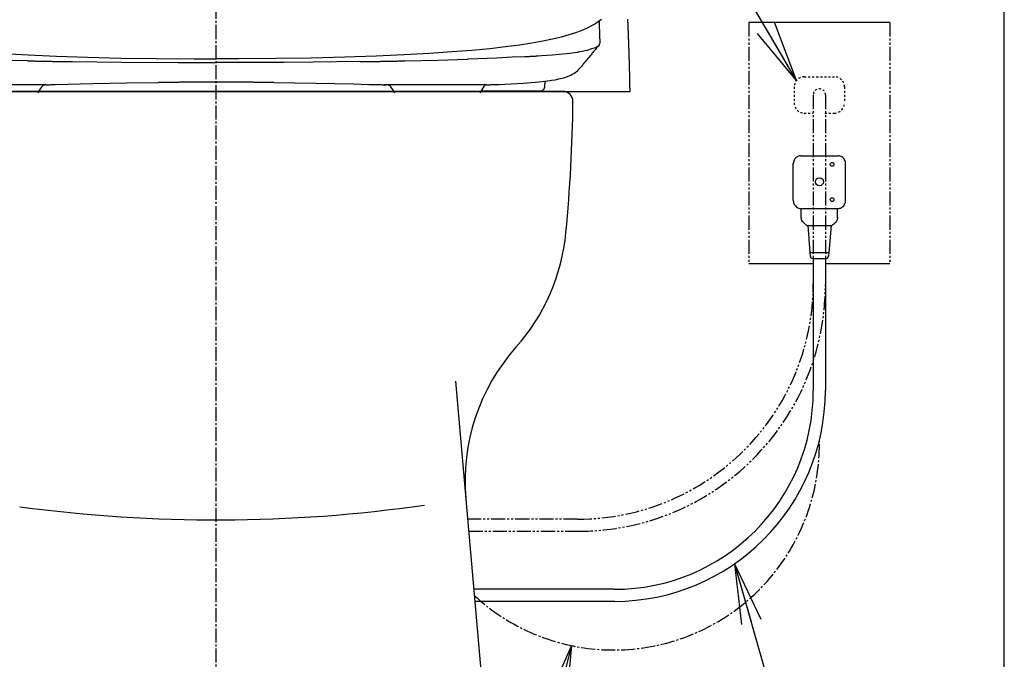
# Model space of a CAD drawing. Extents: x 10 to 2010, y 105 to 2905.
# Drawn here: x 1520 to 2010, y 625 to 943 of the extents above; entities that cross this region are included whole.
import ezdxf

# ---------------------------------------------------------------- set-up
doc = ezdxf.new("R2010")
doc.units = 0
for name, pattern in [('EXLTYPE2', [2, 1, -1]), ('EXLTYPE3', [10, 7, -1, 1, -1]), ('EXLTYPE4', [12, 7, -1, 1, -1, 1, -1])]:
    doc.linetypes.add(name, pattern=pattern)
doc.layers.get('0').update_dxf_attribs({"linetype": 'CONTINUOUS'})
doc.layers.get('DEFPOINTS').update_dxf_attribs({"linetype": 'CONTINUOUS'})
for name, color, linetype in [('タンク', 7, 'CONTINUOUS'), ('便器', 7, 'CONTINUOUS'), ('便座', 7, 'CONTINUOUS'), ('枠_表', 7, 'CONTINUOUS')]:
    doc.layers.add(name, color=color, linetype=linetype)
doc.styles.add('EXCADDIM1', font='monotxt', dxfattribs={"width": 0.84, "bigfont": 'extfont'})
doc.styles.get("Standard").update_dxf_attribs({"font": 'monotxt', "bigfont": 'extfont'})
doc.dimstyles.new('ISO-25', dxfattribs={"dimtxt": 2.5, "dimasz": 2.5, "dimexe": 1.25, "dimexo": 0.625, "dimtad": 1, "dimtxsty": 'STANDARD', "dimcen": 2.5, "dimazin": 3, "dimtfac": 1, "dimtmove": 0, "dimatfit": 3})

# ---------------------------------------------------------------- blocks, each defined once
blk = doc.blocks.new('EX_NORM')
at = {"color": 0, "linetype": 'CONTINUOUS'}
for q in [(-1, 0.167), (-1, 0), (-1, -0.167)]:
    blk.add_line((0, 0), q, dxfattribs=at)
blk = doc.blocks.new('*D29')
at = {"layer": 'DEFPOINTS', "color": 0}
for p in [(1818.5, 1405), (1417.51, 925.05), (1818.5, 925.01)]:
    blk.add_point(p, dxfattribs=at)
at = {"layer": 'タンク', "color": 3, "linetype": 'CONTINUOUS'}
for p, q in [((1417.51, 1011.7), (1417.51, 1415)), ((1818.5, 1011.66), (1818.5, 1415)), ((1447.51, 1405), (1788.5, 1405))]:
    blk.add_line(p, q, dxfattribs=at)
at = {"layer": 'タンク', "color": 3, "xscale": 30, "yscale": 30, "zscale": 30, "rotation": 180}
blk.add_blockref('EX_NORM', (1417.51, 1405), dxfattribs=at)
at = {"layer": 'タンク', "color": 3, "xscale": 30, "yscale": 30, "zscale": 30}
blk.add_blockref('EX_NORM', (1818.5, 1405), dxfattribs=at)
at = {"layer": 'タンク', "color": 2, "insert": (1618.01, 1428.5), "char_height": 40, "attachment_point": 5, "style": 'EXCADDIM1'}
blk.add_mtext('400', dxfattribs=at)

msp = doc.modelspace()

# ---------------------------------------------------------------- linework, layer by layer
at = {"layer": '便器', "color": 6, "linetype": 'EXLTYPE3'}
msp.add_line((1618.001, 433), (1618.001, 1354), dxfattribs=at)
at = {"layer": '便器', "color": 3, "linetype": 'EXLTYPE2'}
for p, q in [((1910.501, 914.217), (1925.501, 914.217)), ((1905.501, 909.217), (1905.501, 901.217)), ((1930.501, 909.217), (1930.501, 901.217)), ((1910.501, 896.217), (1914.649, 896.217)), ((1920.767, 896.217), (1925.501, 896.217))]:
    msp.add_line(p, q, dxfattribs=at)
at = {"layer": '便器', "color": 2, "linetype": 'CONTINUOUS'}
for p, q in [((1445.501, 907.013), (1618.001, 907.013)), ((1790.501, 907.013), (1445.501, 907.013)), ((1617.828, 907), (1445.549, 907)), ((1617.828, 907), (1790.453, 907)), ((1790.501, 907.013), (1618.001, 907.013)), ((1737.056, 762.866), (1758.001, 522))]:
    msp.add_line(p, q, dxfattribs=at)
at = {"layer": '便器', "color": 3, "linetype": 'EXLTYPE4'}
for p, q in [((1915.001, 905.217), (1915.001, 811.539)), ((1921.001, 905.217), (1921.001, 811.045)), ((1797.765, 694.304), (1743.018, 694.304)), ((1743.54, 688.299), (1798.255, 688.299))]:
    msp.add_line(p, q, dxfattribs=at)
at = {"layer": '便器', "color": 3, "linetype": 'EXLTYPE2'}
for centre, radius, start, end in [((1910.501, 909.217), 5, 90, 180), ((1925.501, 909.217), 5, 0, 90), ((1918.001, 905.217), 3.053, 0, 180), ((1910.501, 901.217), 5, 180, 270), ((1925.501, 901.217), 5, 270, 0)]:
    msp.add_arc(centre, radius, start, end, dxfattribs=at)
at = {"layer": '便器', "color": 2, "linetype": 'CONTINUOUS'}
for centre, radius, start, end in [((1790.453, 902), 5, 359.2665, 90), ((995.518, 912.177), 800, 354.596758, 359.266496), ((1692.407, 846.262), 100, 318.30622, 354.61134), ((1841.749, 713.232), 100, 138.30622, 184.96974)]:
    msp.add_arc(centre, radius, start, end, dxfattribs=at)
at = {"layer": '便器', "color": 3, "linetype": 'EXLTYPE4'}
for centre, radius in [((1797.765, 811.539), 117.236), ((1798.255, 811.045), 122.746)]:
    msp.add_arc(centre, radius, 270, 0, dxfattribs=at)
at = {"layer": '便器', "color": 4, "linetype": 'CONTINUOUS'}
msp.add_arc((1618.001, 1420.628), 726.737, 262.273558, 278.201268, dxfattribs=at)
at = {"layer": '便座', "color": 6, "linetype": 'CONTINUOUS'}
for p, q in [((1953.001, 941.217), (1883.001, 941.217)), ((1529.803, 907), (1706.198, 907)), ((1749.814, 907), (1823.847, 907)), ((1908.575, 875.024), (1927.575, 875.024)), ((1908.532, 848.754), (1927.533, 848.754)), ((1908.98, 844.304), (1908.98, 848.754)), ((1927.077, 844.32), (1927.077, 848.754)), ((1915.001, 823.817), (1915.001, 758.374)), ((1921.001, 823.817), (1921.001, 758.374)), ((1915.001, 821.217), (1883.001, 821.217)), ((1953.001, 821.217), (1921.001, 821.217)), ((1816.027, 659.4), (1746.053, 659.4)), ((1816.027, 653.4), (1746.575, 653.4))]:
    msp.add_line(p, q, dxfattribs=at)
at = {"layer": '便座', "color": 6, "linetype": 'EXLTYPE4'}
for p, q in [((1883.001, 941.217), (1883.001, 821.217)), ((1953.001, 941.217), (1953.001, 821.217))]:
    msp.add_line(p, q, dxfattribs=at)
at = {"layer": '便座', "color": 6, "linetype": 'CONTINUOUS', "flags": 128}
for points in [[(1809.58, 942.779), (1808.049, 941.6), (1806.321, 940.45), (1804.352, 939.336), (1802.109, 938.235), (1799.554, 937.148), (1796.662, 936.09), (1793.367, 935.046), (1789.62, 934.009), (1785.352, 932.986), (1780.511, 931.984), (1775.036, 931.003), (1768.856, 930.043), (1761.878, 929.119), (1754.018, 928.23), (1745.191, 927.384), (1735.25, 926.579), (1724.074, 925.824), (1711.529, 925.133), (1697.51, 924.512), (1682.044, 923.976), (1665.294, 923.552), (1647.86, 923.263), (1629.043, 923.115), (1618.001, 923.094)], [(1808.79, 933.564), (1808.628, 942.024)], [(1823.847, 907), (1823.84, 907.494), (1823.833, 907.995), (1823.826, 908.496), (1823.812, 908.997), (1823.804, 909.498), (1823.797, 909.999), (1823.783, 910.5), (1823.776, 910.993), (1823.769, 911.494), (1823.755, 911.995), (1823.748, 912.496), (1823.734, 912.997), (1823.727, 913.498), (1823.713, 913.999), (1823.699, 914.493), (1823.691, 914.994), (1823.677, 915.495), (1823.663, 915.996), (1823.656, 916.497), (1823.642, 916.998), (1823.628, 917.492), (1823.614, 917.993), (1823.607, 918.494), (1823.593, 918.994), (1823.579, 919.495), (1823.565, 919.996), (1823.55, 920.497), (1823.536, 920.991), (1823.522, 921.492), (1823.508, 921.993), (1823.494, 922.494), (1823.48, 922.995), (1823.466, 923.496), (1823.452, 923.99), (1823.438, 924.491), (1823.416, 924.992), (1823.402, 925.493), (1823.388, 925.994), (1823.374, 926.495), (1823.36, 926.988), (1823.339, 927.489), (1823.325, 927.99), (1823.31, 928.491), (1823.289, 928.992), (1823.275, 929.486), (1823.254, 929.987), (1823.24, 930.488), (1823.219, 930.989), (1823.205, 931.49), (1823.183, 931.991), (1823.169, 932.485), (1823.148, 932.986), (1823.127, 933.487), (1823.113, 933.987), (1823.092, 934.488), (1823.071, 934.989), (1823.057, 935.483), (1823.035, 935.984), (1823.014, 936.485), (1822.993, 936.986), (1822.972, 937.487), (1822.958, 937.981), (1822.937, 938.482), (1822.915, 938.983), (1822.894, 939.484), (1822.873, 939.985), (1822.852, 940.479), (1822.831, 940.98), (1822.81, 941.48), (1822.788, 941.981), (1822.76, 942.482), (1822.739, 942.976)], [(1808.698, 930.304), (1808.713, 930.594)], [(1808.797, 933.056), (1808.79, 933.564)], [(1808.797, 933.056), (1808.826, 931.546), (1808.804, 930.812)], [(1511.928, 925.824), (1524.472, 925.133), (1538.492, 924.512), (1553.958, 923.976), (1570.707, 923.552), (1588.142, 923.263), (1606.959, 923.115), (1618.001, 923.094)], [(1788.654, 925.436), (1793.684, 925.93), (1797.678, 926.424)], [(1802.306, 927.299), (1800.846, 926.953), (1798.299, 926.516), (1797.678, 926.424)], [(1806.998, 928.28), (1806.681, 927.899), (1806.363, 927.518), (1806.038, 927.129), (1805.721, 926.748), (1805.404, 926.36), (1805.079, 925.979), (1804.762, 925.591), (1804.444, 925.21), (1804.126, 924.822), (1803.802, 924.441), (1803.484, 924.053), (1803.167, 923.672), (1802.842, 923.284), (1802.525, 922.903), (1802.207, 922.515), (1801.89, 922.134), (1801.565, 921.746), (1801.248, 921.365), (1800.93, 920.977), (1800.606, 920.596), (1800.288, 920.208), (1799.971, 919.82), (1799.653, 919.439), (1799.336, 919.051), (1799.011, 918.67), (1798.912, 918.55)], [(1802.306, 927.299), (1802.786, 927.44), (1803.266, 927.588), (1803.329, 927.609)], [(1805.975, 928.555), (1804.747, 928.082), (1803.329, 927.609)], [(1805.975, 928.555), (1806.215, 928.654)], [(1806.215, 928.654), (1806.666, 928.858), (1807.083, 929.063)], [(1806.998, 928.272), (1807.301, 928.675), (1807.548, 929.042)], [(1806.998, 928.272), (1807.005, 928.28)], [(1807.083, 929.063), (1807.52, 929.303), (1807.541, 929.317)], [(1807.541, 929.317), (1808.085, 929.67), (1808.494, 930.022)], [(1807.541, 929.053), (1807.852, 929.253), (1808.353, 929.684)], [(1808.36, 929.691), (1808.564, 929.938)], [(1808.494, 930.022), (1808.663, 930.22)], [(1808.564, 929.938), (1808.6, 929.987)], [(1808.6, 929.987), (1808.607, 930.008)], [(1808.614, 930.008), (1808.691, 930.255)], [(1808.663, 930.22), (1808.684, 930.262)], [(1808.684, 930.262), (1808.698, 930.304)], [(1808.691, 930.255), (1808.698, 930.304)], [(1524.127, 922.177), (1507.899, 922.579), (1492.955, 923.037)], [(1524.12, 922.177), (1524.621, 922.162), (1525.122, 922.155), (1525.622, 922.141), (1526.123, 922.134), (1526.624, 922.12), (1527.125, 922.113), (1527.619, 922.099), (1528.12, 922.092), (1528.621, 922.078), (1529.122, 922.071), (1529.623, 922.057), (1530.124, 922.05), (1530.625, 922.042), (1531.119, 922.028), (1531.62, 922.021), (1532.121, 922.007), (1532.622, 922), (1533.123, 921.993), (1533.624, 921.979), (1534.124, 921.972), (1534.618, 921.965), (1535.119, 921.958), (1535.62, 921.944), (1536.121, 921.937), (1536.622, 921.93), (1537.123, 921.922), (1537.617, 921.908), (1538.118, 921.901), (1538.619, 921.894), (1539.12, 921.887), (1539.621, 921.88), (1540.122, 921.866), (1540.623, 921.859), (1541.117, 921.852), (1541.617, 921.845), (1542.118, 921.838), (1542.619, 921.831), (1543.12, 921.824), (1543.621, 921.817), (1544.122, 921.81), (1544.623, 921.796), (1545.117, 921.788), (1545.618, 921.781), (1546.119, 921.774), (1546.472, 921.774)], [(1546.472, 921.774), (1570.976, 921.492), (1599.127, 921.323), (1618.001, 921.295)], [(1689.53, 921.774), (1666.275, 921.499), (1651.733, 921.393), (1634.617, 921.316), (1618.001, 921.295)], [(1689.53, 921.774), (1690.031, 921.781), (1690.532, 921.788), (1691.033, 921.796), (1691.534, 921.803), (1692.035, 921.81), (1692.536, 921.817), (1693.03, 921.824), (1693.531, 921.831), (1694.032, 921.838), (1694.532, 921.845), (1695.033, 921.852), (1695.534, 921.866), (1696.035, 921.873), (1696.529, 921.88), (1697.03, 921.887), (1697.531, 921.894), (1698.032, 921.901), (1698.533, 921.915), (1699.034, 921.922), (1699.535, 921.93), (1700.029, 921.937), (1700.53, 921.951), (1701.031, 921.958), (1701.532, 921.965), (1702.033, 921.979), (1702.533, 921.986), (1703.034, 921.993), (1703.528, 922.007), (1704.029, 922.014), (1704.53, 922.021), (1705.031, 922.035), (1705.532, 922.042), (1706.033, 922.05), (1706.534, 922.064), (1707.028, 922.071), (1707.529, 922.085), (1708.03, 922.092), (1708.531, 922.106), (1709.032, 922.113), (1709.533, 922.127), (1710.034, 922.134), (1710.527, 922.148), (1711.028, 922.155), (1711.529, 922.169), (1711.882, 922.177)], [(1711.882, 922.177), (1728.216, 922.579), (1743.047, 923.037)], [(1771.36, 924.251), (1765.152, 923.926), (1757.567, 923.588), (1743.336, 923.051), (1743.047, 923.037)], [(1771.36, 924.251), (1771.854, 924.272), (1772.355, 924.3), (1772.856, 924.328), (1773.357, 924.357), (1773.851, 924.385), (1774.352, 924.42), (1774.853, 924.448), (1775.354, 924.477), (1775.848, 924.505), (1776.349, 924.54), (1776.85, 924.568), (1777.351, 924.597), (1777.844, 924.632), (1778.211, 924.653)], [(1778.211, 924.653), (1779.735, 924.759), (1785.217, 925.154), (1788.654, 925.436)], [(1794.39, 915.128), (1795.131, 915.509), (1795.857, 915.925), (1796.492, 916.342), (1797.099, 916.793), (1797.649, 917.252), (1798.172, 917.739), (1798.553, 918.134)], [(1798.553, 918.127), (1798.916, 918.547)], [(1798.87, 918.494), (1798.912, 918.55)], [(1537.963, 910.349), (1556.653, 910.881), (1573.36, 911.212), (1589.334, 911.41)], [(1602.719, 911.509), (1602.218, 911.509), (1601.717, 911.501), (1601.216, 911.501), (1600.715, 911.494), (1600.221, 911.494), (1599.72, 911.494), (1599.219, 911.487), (1598.718, 911.487), (1598.217, 911.48), (1597.716, 911.48), (1597.215, 911.473), (1596.714, 911.473), (1596.22, 911.466), (1595.719, 911.466), (1595.218, 911.459), (1594.718, 911.459), (1594.217, 911.452), (1593.716, 911.452), (1593.215, 911.445), (1592.721, 911.445), (1592.22, 911.438), (1591.719, 911.438), (1591.218, 911.431), (1590.717, 911.424), (1590.216, 911.424), (1589.715, 911.417), (1589.376, 911.417)], [(1618.001, 911.544), (1617.5, 911.544), (1616.999, 911.544), (1616.498, 911.544), (1616.004, 911.544), (1615.503, 911.544), (1615.002, 911.544), (1614.501, 911.544), (1614, 911.544), (1613.499, 911.537), (1612.999, 911.537), (1612.498, 911.537), (1612.004, 911.537), (1611.503, 911.537), (1611.002, 911.537), (1610.501, 911.537), (1610, 911.537), (1609.499, 911.53), (1608.998, 911.53), (1608.504, 911.53), (1608.003, 911.53), (1607.502, 911.53), (1607.001, 911.523), (1606.5, 911.523), (1605.999, 911.523), (1605.498, 911.523), (1604.997, 911.516), (1604.504, 911.516), (1604.003, 911.516), (1603.502, 911.509), (1603.001, 911.509), (1602.69, 911.509)], [(1618.001, 911.544), (1617.5, 911.544), (1616.999, 911.544), (1616.498, 911.544), (1616.004, 911.544), (1615.503, 911.544), (1615.002, 911.544), (1614.501, 911.544), (1614, 911.544), (1613.499, 911.544), (1612.999, 911.537), (1612.498, 911.537), (1612.004, 911.537), (1611.503, 911.537), (1611.002, 911.537), (1610.501, 911.537), (1610, 911.537), (1609.499, 911.53), (1608.998, 911.53), (1608.504, 911.53), (1608.003, 911.53), (1607.502, 911.53), (1607.001, 911.523), (1606.5, 911.523), (1605.999, 911.523), (1605.498, 911.523), (1604.997, 911.516), (1604.504, 911.516), (1604.003, 911.516), (1603.502, 911.509), (1603.001, 911.509), (1602.719, 911.509)], [(1633.311, 911.509), (1632.811, 911.509), (1632.31, 911.516), (1631.809, 911.516), (1631.308, 911.516), (1630.807, 911.516), (1630.313, 911.523), (1629.812, 911.523), (1629.311, 911.523), (1628.81, 911.523), (1628.309, 911.53), (1627.808, 911.53), (1627.307, 911.53), (1626.806, 911.53), (1626.312, 911.53), (1625.811, 911.537), (1625.31, 911.537), (1624.81, 911.537), (1624.309, 911.537), (1623.808, 911.537), (1623.307, 911.537), (1622.813, 911.537), (1622.312, 911.544), (1621.811, 911.544), (1621.31, 911.544), (1620.809, 911.544), (1620.308, 911.544), (1619.807, 911.544), (1619.306, 911.544), (1618.812, 911.544), (1618.311, 911.544), (1618.001, 911.544)], [(1633.311, 911.509), (1632.811, 911.509), (1632.31, 911.509), (1631.809, 911.516), (1631.308, 911.516), (1630.807, 911.516), (1630.313, 911.523), (1629.812, 911.523), (1629.311, 911.523), (1628.81, 911.523), (1628.309, 911.53), (1627.808, 911.53), (1627.307, 911.53), (1626.806, 911.53), (1626.312, 911.53), (1625.811, 911.537), (1625.31, 911.537), (1624.81, 911.537), (1624.309, 911.537), (1623.808, 911.537), (1623.307, 911.537), (1622.813, 911.537), (1622.312, 911.544), (1621.811, 911.544), (1621.31, 911.544), (1620.809, 911.544), (1620.308, 911.544), (1619.807, 911.544), (1619.306, 911.544), (1618.812, 911.544), (1618.311, 911.544), (1618.001, 911.544)], [(1646.675, 911.417), (1646.174, 911.417), (1645.673, 911.424), (1645.172, 911.424), (1644.671, 911.431), (1644.17, 911.438), (1643.669, 911.438), (1643.175, 911.445), (1642.674, 911.445), (1642.173, 911.452), (1641.672, 911.459), (1641.171, 911.459), (1640.67, 911.466), (1640.169, 911.466), (1639.676, 911.473), (1639.175, 911.473), (1638.674, 911.48), (1638.173, 911.48), (1637.672, 911.48), (1637.171, 911.487), (1636.67, 911.487), (1636.169, 911.494), (1635.675, 911.494), (1635.174, 911.501), (1634.673, 911.501), (1634.172, 911.501), (1633.671, 911.509), (1633.311, 911.509)], [(1646.675, 911.41), (1657.145, 911.297), (1667.623, 911.128), (1676.915, 910.944), (1686.214, 910.704), (1693.975, 910.464)], [(1758.583, 910.443), (1764.601, 910.754), (1770.613, 911.12), (1774.648, 911.41), (1778.677, 911.762), (1781.422, 912.045), (1784.159, 912.39), (1784.935, 912.503)], [(1781.753, 912.087), (1781.612, 911.607), (1781.527, 911.113), (1781.499, 910.683)], [(1784.844, 912.496), (1786.657, 912.793), (1788.456, 913.16), (1790.834, 913.787), (1791.941, 914.14), (1793.028, 914.542), (1794.383, 915.121)], [(1794.383, 915.121), (1794.39, 915.128)], [(1533.412, 910.33), (1508.492, 910.323), (1483.571, 910.33)], [(1530.498, 908.192), (1529.347, 906.217)], [(1533.412, 910.33), (1532.918, 910.281), (1532.438, 910.147), (1531.987, 909.942), (1531.57, 909.66), (1531.218, 909.314), (1530.921, 908.912), (1530.473, 908.208)], [(1533.412, 910.33), (1534.668, 910.33)], [(1534.668, 910.33), (1535.169, 910.33), (1535.67, 910.337), (1536.171, 910.337), (1536.664, 910.344), (1537.165, 910.351), (1537.666, 910.358), (1537.963, 910.366)], [(1693.975, 910.464), (1694.476, 910.45), (1694.97, 910.436), (1695.471, 910.422), (1695.972, 910.408), (1696.473, 910.394), (1696.974, 910.38), (1697.475, 910.373), (1697.94, 910.366)], [(1697.94, 910.366), (1698.039, 910.366)], [(1698.039, 910.358), (1698.54, 910.351), (1699.041, 910.344), (1699.542, 910.337), (1700.036, 910.337), (1700.537, 910.33), (1701.038, 910.33), (1701.32, 910.33)], [(1701.32, 910.33), (1702.59, 910.33)], [(1752.43, 910.33), (1726.875, 910.33), (1701.32, 910.33)], [(1705.551, 908.225), (1704.848, 909.244), (1704.502, 909.596), (1704.1, 909.893), (1703.655, 910.119), (1703.176, 910.26), (1702.682, 910.33), (1702.59, 910.33)], [(1705.504, 908.192), (1706.655, 906.217)], [(1749.36, 906.217), (1751.436, 909.801)], [(1749.916, 907.183), (1778.995, 907.183)], [(1752.43, 910.33), (1752.049, 910.26), (1751.824, 910.161), (1751.626, 910.027), (1751.429, 909.808)], [(1752.466, 910.33), (1753.503, 910.33)], [(1753.503, 910.33), (1754.004, 910.33), (1754.505, 910.337), (1755.006, 910.337), (1755.5, 910.351), (1756, 910.358), (1756.501, 910.373), (1757.002, 910.387), (1757.503, 910.401), (1758.004, 910.422), (1758.498, 910.443), (1758.576, 910.443)], [(1778.995, 907.183), (1779.496, 907.233), (1779.968, 907.381), (1780.406, 907.614), (1780.787, 907.938), (1781.097, 908.326), (1781.323, 908.764), (1781.464, 909.244), (1781.471, 909.307)], [(1781.471, 909.307), (1781.499, 909.688)], [(1781.499, 909.688), (1781.499, 910.683)], [(1908.575, 875.024), (1908.081, 874.933), (1907.608, 874.778), (1907.156, 874.566), (1906.733, 874.298), (1906.345, 873.987), (1906.006, 873.62), (1905.71, 873.218), (1905.463, 872.781), (1905.28, 872.322), (1905.153, 871.842), (1905.082, 871.341), (1905.075, 871.059)], [(1931.075, 871.059), (1931.046, 871.553), (1930.948, 872.047), (1930.8, 872.52), (1930.588, 872.971), (1930.32, 873.395), (1930.002, 873.783), (1929.642, 874.121), (1929.24, 874.418), (1928.803, 874.665), (1928.344, 874.848), (1927.857, 874.982), (1927.575, 875.024)], [(1905.033, 852.726), (1905.033, 871.301)], [(1931.032, 852.726), (1931.032, 871.059)], [(1905.033, 852.726), (1905.061, 852.225), (1905.16, 851.738), (1905.308, 851.258), (1905.52, 850.807), (1905.788, 850.384), (1906.105, 850.003), (1906.465, 849.657), (1906.867, 849.361), (1907.305, 849.114), (1907.763, 848.93), (1908.25, 848.803), (1908.532, 848.754)], [(1927.533, 848.754), (1928.027, 848.845), (1928.499, 849.001), (1928.951, 849.212), (1929.374, 849.48), (1929.755, 849.798), (1930.101, 850.158), (1930.397, 850.56), (1930.637, 850.997), (1930.828, 851.456), (1930.955, 851.943), (1931.025, 852.437), (1931.032, 852.726)], [(1911.774, 840.303), (1910.222, 841.602), (1909.883, 841.961), (1909.594, 842.371), (1909.354, 842.808), (1909.171, 843.274), (1909.044, 843.753), (1908.98, 844.247), (1908.98, 844.304)], [(1927.077, 844.32), (1927.021, 843.826), (1926.901, 843.34), (1926.724, 842.874), (1926.492, 842.43), (1926.209, 842.02), (1925.871, 841.653), (1925.49, 841.329), (1924.298, 840.336)], [(1911.759, 840.32), (1924.283, 840.32)], [(1912.206, 840.32), (1913.284, 826.822)], [(1923.895, 840.264), (1922.759, 826.822)], [(1913.284, 826.822), (1913.41, 825.2)], [(1913.284, 826.822), (1922.759, 826.822)], [(1913.41, 825.2), (1913.53, 824.72), (1913.799, 824.311), (1914.187, 824), (1914.652, 823.838), (1914.906, 823.817)], [(1914.906, 823.817), (1921.136, 823.817)], [(1921.136, 823.817), (1921.623, 823.901), (1922.054, 824.134), (1922.392, 824.501), (1922.59, 824.953), (1922.632, 825.2)], [(1922.759, 826.822), (1922.632, 825.2)]]:
    msp.add_lwpolyline(points, dxfattribs=at)
at = {"layer": '便座', "color": 6, "linetype": 'CONTINUOUS'}
for centre, radius in [((1924.361, 870.701), 0.922), ((1918.041, 862.039), 2.012), ((1924.35, 853.149), 0.922)]:
    msp.add_circle(centre, radius, dxfattribs=at)
for radius in [104.974, 98.974]:
    msp.add_arc((1816.027, 758.374), radius, 270, 0, dxfattribs=at)
at = {"layer": '便座', "color": 6, "linetype": 'EXLTYPE3'}
msp.add_arc((1815.732, 731.524), 102.287, 227.2605, 1.08288, dxfattribs=at)
at = {"layer": '枠_表', "color": 7, "linetype": 'CONTINUOUS'}
msp.add_line((2010, 105), (2010, 2905), dxfattribs=at)

# ---------------------------------------------------------------- dimensions: what is measured, and where the dimension line sits
at = {"layer": 'タンク', "color": 3, "linetype": 'CONTINUOUS'}
dim = msp.add_linear_dim(base=(1818.5, 1405), p1=(1417.514, 925.054), p2=(1818.5, 925.015), text='400', dimstyle='ISO-25', override={"dimtxt": 40, "dimasz": 30, "dimexe": 10, "dimexo": 86.642904, "dimgap": 0, "dimtad": 1, "dimjust": 0, "dimtih": 0, "dimtoh": 0, "dimdec": 1, "dimzin": 8, "dimlunit": 2, "dimtxsty": 'EXCADDIM1', "dimblk1": 'EX_NORM', "dimblk2": 'EX_NORM', "dimsah": 1, "dimse1": 0, "dimse2": 0, "dimclrd": 3, "dimclre": 3, "dimclrt": 2, "dimtmove": 2}, dxfattribs=at)
dim.commit()
dim.dimension.update_dxf_attribs({"geometry": '*D29', "text_midpoint": (1618.007, 1428.5), "dimtype": 160})

# ---------------------------------------------------------------- leaders
at = {"layer": '便器', "color": 6, "linetype": 'CONTINUOUS'}
msp.add_leader([(1906.673, 912.434), (1837, 1031), (2001, 1031)], dimstyle='ISO-25', override={"dimasz": 30, "dimldrblk": 'EX_NORM'}, dxfattribs=at)
at = {"layer": '便座', "color": 6, "linetype": 'CONTINUOUS'}
for points in [[(1875.792, 672.074), (1970.955, 340.809), (1756.955, 340.809)], [(1794.739, 631.415), (1743.773, 435.948), (1741.773, 430.948), (1903.773, 430.944), (1923.773, 430.944)]]:
    msp.add_leader(points, dimstyle='ISO-25', override={"dimasz": 30, "dimldrblk": 'EX_NORM'}, dxfattribs=at)

doc.saveas('drawing.dxf')
